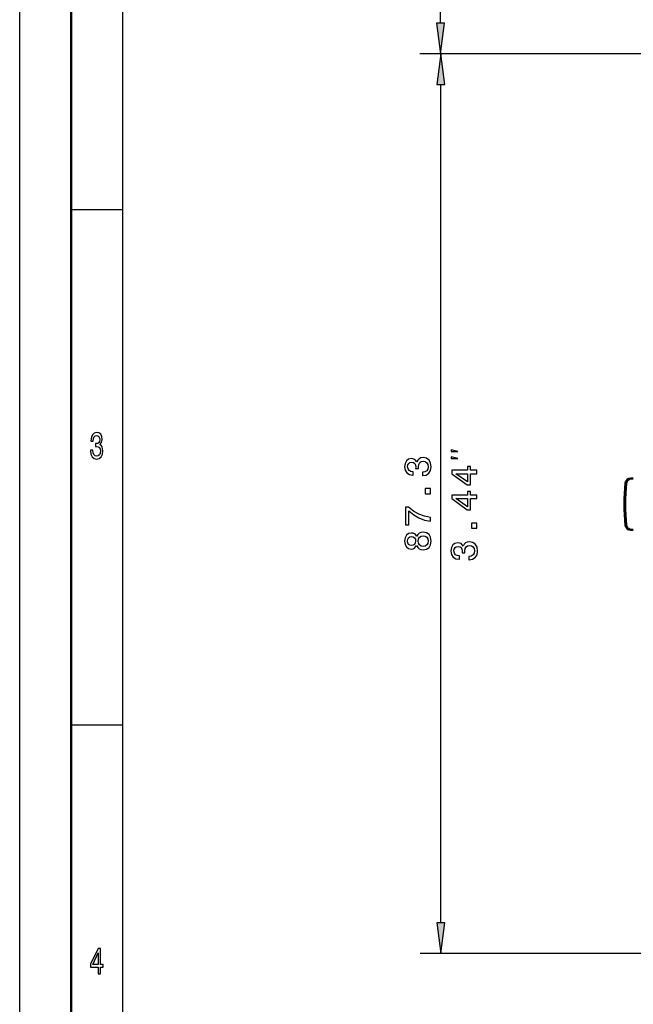
# Model space of a CAD drawing. Extents: x 0 to 420, y 0 to 297.
# Drawn here: x 0 to 60, y 110 to 205 of the extents above; entities that cross this region are included whole.
import ezdxf

# ---------------------------------------------------------------- set-up
doc = ezdxf.new("R2010")
doc.units = 0

msp = doc.modelspace()

# ---------------------------------------------------------------- linework, layer by layer
at = {"color": 7, "lineweight": 25}
for p, q in [((0, 0), (0, 297)), ((10, 5), (10, 287)), ((40.85, 205.086), (40.85, 273.583)), ((71.271, 202.111), (38.85, 202.111)), ((71.271, 202.111), (38.886, 202.111)), ((40.886, 117.784), (40.886, 199.137)), ((64.272, 114.81), (38.886, 114.81))]:
    msp.add_line(p, q, dxfattribs=at)
at = {"color": 7, "lineweight": 50}
msp.add_line((5, 5), (5, 292), dxfattribs=at)
at = {"color": 7, "lineweight": 25, "ltscale": 0.075}
for p, q in [((40.458, 205.086), (40.85, 202.111)), ((40.85, 202.111), (41.241, 205.086)), ((40.886, 202.111), (40.494, 199.137)), ((41.277, 199.137), (40.886, 202.111)), ((40.494, 117.784), (40.886, 114.81)), ((40.886, 114.81), (41.277, 117.784))]:
    msp.add_line(p, q, dxfattribs=at)
at = {"color": 7, "lineweight": 25, "ltscale": 0.019579}
for p, q in [((41.241, 205.086), (40.458, 205.086)), ((40.494, 199.137), (41.277, 199.137)), ((41.277, 117.784), (40.494, 117.784))]:
    msp.add_line(p, q, dxfattribs=at)
at = {"color": 7, "lineweight": 25, "ltscale": 0.125}
for p, q in [((5, 187), (10, 187)), ((5, 137), (10, 137))]:
    msp.add_line(p, q, dxfattribs=at)
at = {"color": 7, "lineweight": 50, "ltscale": 0.006178}
for p, q in [((59.572, 160.911), (59.325, 160.911)), ((59.325, 155.911), (59.572, 155.911))]:
    msp.add_line(p, q, dxfattribs=at)
at = {"color": 7, "lineweight": 50, "ltscale": 0.004599}
for p, q in [((59.572, 160.91), (59.388, 160.91)), ((59.388, 155.91), (59.572, 155.91))]:
    msp.add_line(p, q, dxfattribs=at)
at = {"color": 7, "lineweight": 25}
for points in [[(6.883, 163.635), (6.883, 163.61), (6.922, 163.264), (7.037, 163.005), (7.218, 162.839), (7.458, 162.778), (7.713, 162.839), (7.904, 162.998), (8.027, 163.25), (8.071, 163.574), (8.051, 163.787), (7.997, 163.96), (7.909, 164.093), (7.791, 164.19), (7.951, 164.385), (8.007, 164.695), (7.97, 164.976), (7.865, 165.188), (7.694, 165.321), (7.458, 165.368), (7.238, 165.311), (7.069, 165.152), (6.959, 164.9), (6.922, 164.565), (6.922, 164.54), (7.14, 164.54), (7.16, 164.77), (7.223, 164.936), (7.326, 165.037), (7.471, 165.073), (7.598, 165.044), (7.691, 164.968), (7.747, 164.846), (7.769, 164.68), (7.747, 164.504), (7.689, 164.385), (7.586, 164.313), (7.446, 164.291), (7.351, 164.295), (7.351, 164.01), (7.471, 164.017), (7.625, 163.985), (7.74, 163.898), (7.809, 163.758), (7.833, 163.574), (7.806, 163.365), (7.735, 163.21), (7.622, 163.113), (7.473, 163.081), (7.319, 163.117), (7.206, 163.225), (7.135, 163.398), (7.108, 163.635)], [(42.552, 163.506), (41.886, 163.673), (41.886, 163.506)], [(39.101, 161.181), (39.126, 161.181), (39.472, 161.238), (39.731, 161.408), (39.897, 161.674), (39.958, 162.027), (39.897, 162.402), (39.738, 162.683), (39.486, 162.863), (39.162, 162.928), (38.949, 162.899), (38.776, 162.82), (38.643, 162.69), (38.546, 162.517), (38.351, 162.751), (38.041, 162.834), (37.76, 162.78), (37.548, 162.625), (37.415, 162.373), (37.368, 162.027), (37.425, 161.703), (37.584, 161.455), (37.836, 161.292), (38.171, 161.238), (38.196, 161.238), (38.196, 161.559), (37.966, 161.588), (37.8, 161.681), (37.699, 161.833), (37.663, 162.045), (37.692, 162.233), (37.768, 162.37), (37.89, 162.452), (38.056, 162.485), (38.232, 162.452), (38.351, 162.366), (38.423, 162.215), (38.445, 162.009), (38.441, 161.869), (38.726, 161.869), (38.719, 162.045), (38.751, 162.272), (38.838, 162.442), (38.978, 162.542), (39.162, 162.578), (39.371, 162.539), (39.526, 162.434), (39.623, 162.269), (39.655, 162.049), (39.619, 161.822), (39.511, 161.656), (39.338, 161.552), (39.101, 161.512)], [(42.552, 162.839), (41.886, 163.006), (41.886, 162.839)], [(44.386, 161.37), (44.386, 161.694), (43.766, 161.694), (43.766, 162.051), (43.478, 162.051), (43.478, 161.694), (41.94, 161.694), (41.94, 161.366), (43.449, 160.271), (43.766, 160.271), (43.766, 161.37)], [(43.478, 160.574), (42.358, 161.37), (43.478, 161.37)], [(39.886, 159.421), (39.886, 159.919), (39.349, 159.919), (39.349, 159.421)], [(44.386, 158.951), (44.386, 159.276), (43.766, 159.276), (43.766, 159.632), (43.478, 159.632), (43.478, 159.276), (41.94, 159.276), (41.94, 158.948), (43.449, 157.853), (43.766, 157.853), (43.766, 158.951)], [(43.478, 158.155), (42.358, 158.951), (43.478, 158.951)], [(39.886, 156.751), (39.886, 157.114), (39.291, 157.233), (38.737, 157.442), (38.222, 157.738), (37.739, 158.123), (37.44, 158.123), (37.44, 156.408), (37.768, 156.408), (37.768, 157.777), (38.254, 157.381), (38.762, 157.082), (39.302, 156.873)], [(44.386, 156.086), (44.386, 156.583), (43.849, 156.583), (43.849, 156.086)], [(38.539, 154.386), (38.639, 154.202), (38.78, 154.076), (38.956, 153.997), (39.169, 153.972), (39.49, 154.029), (39.738, 154.195), (39.897, 154.465), (39.958, 154.833), (39.897, 155.197), (39.738, 155.467), (39.49, 155.632), (39.169, 155.694), (38.956, 155.665), (38.78, 155.589), (38.639, 155.46), (38.539, 155.279), (38.452, 155.424), (38.333, 155.524), (38.189, 155.586), (38.013, 155.607), (37.757, 155.55), (37.552, 155.398), (37.418, 155.153), (37.368, 154.833), (37.418, 154.509), (37.552, 154.264), (37.757, 154.109), (38.013, 154.055), (38.189, 154.073), (38.333, 154.134)], [(38.041, 154.397), (37.883, 154.426), (37.76, 154.512), (37.685, 154.649), (37.656, 154.833), (37.685, 155.013), (37.76, 155.15), (37.883, 155.236), (38.041, 155.269), (38.204, 155.236), (38.33, 155.15), (38.412, 155.013), (38.438, 154.833), (38.409, 154.649), (38.33, 154.512), (38.204, 154.426)], [(39.162, 154.318), (38.971, 154.35), (38.827, 154.455), (38.733, 154.617), (38.701, 154.833), (38.733, 155.045), (38.827, 155.207), (38.971, 155.312), (39.162, 155.348), (39.367, 155.312), (39.522, 155.207), (39.623, 155.045), (39.655, 154.833), (39.623, 154.617), (39.522, 154.455), (39.367, 154.35)], [(43.601, 153.008), (43.626, 153.008), (43.972, 153.066), (44.231, 153.235), (44.397, 153.502), (44.458, 153.855), (44.397, 154.229), (44.238, 154.51), (43.986, 154.691), (43.662, 154.755), (43.449, 154.727), (43.276, 154.647), (43.143, 154.518), (43.046, 154.345), (42.851, 154.579), (42.541, 154.662), (42.26, 154.608), (42.048, 154.453), (41.915, 154.201), (41.868, 153.855), (41.925, 153.531), (42.084, 153.282), (42.336, 153.12), (42.671, 153.066), (42.696, 153.066), (42.696, 153.387), (42.466, 153.415), (42.3, 153.509), (42.199, 153.66), (42.163, 153.873), (42.192, 154.06), (42.268, 154.197), (42.39, 154.28), (42.556, 154.312), (42.732, 154.28), (42.851, 154.193), (42.923, 154.042), (42.945, 153.837), (42.941, 153.696), (43.226, 153.696), (43.219, 153.873), (43.251, 154.1), (43.338, 154.269), (43.478, 154.37), (43.662, 154.406), (43.871, 154.366), (44.026, 154.262), (44.123, 154.096), (44.155, 153.876), (44.119, 153.65), (44.011, 153.484), (43.838, 153.379), (43.601, 153.34)], [(7.635, 112.85), (7.855, 112.85), (7.855, 113.47), (8.098, 113.47), (8.098, 113.758), (7.855, 113.758), (7.855, 115.296), (7.632, 115.296), (6.888, 113.787), (6.888, 113.47), (7.635, 113.47)], [(7.093, 113.758), (7.635, 114.878), (7.635, 113.758)]]:
    msp.add_lwpolyline(points, close=True, dxfattribs=at)
at = {"color": 7, "lineweight": 50}
for centre, radius, start, end in [((59.325, 160.411), 0.5, 90, 174.11316), ((59.388, 160.41), 0.5, 90, 174.11316), ((78.722, 158.411), 20, 174.11316, 185.88684), ((78.786, 158.41), 20, 174.11316, 185.88684), ((59.325, 156.411), 0.5, 185.88684, 270), ((59.388, 156.41), 0.5, 185.88684, 270)]:
    msp.add_arc(centre, radius, start, end, dxfattribs=at)
at = {"color": 7, "lineweight": 25}
for points in [[(40.458, 205.086), (40.85, 202.111), (40.458, 205.086), (41.241, 205.086)], [(41.277, 199.137), (40.886, 202.111), (41.277, 199.137), (40.494, 199.137)], [(40.494, 117.784), (40.886, 114.81), (40.494, 117.784), (41.277, 117.784)]]:
    msp.add_solid(points, dxfattribs=at)

doc.saveas('drawing.dxf')
